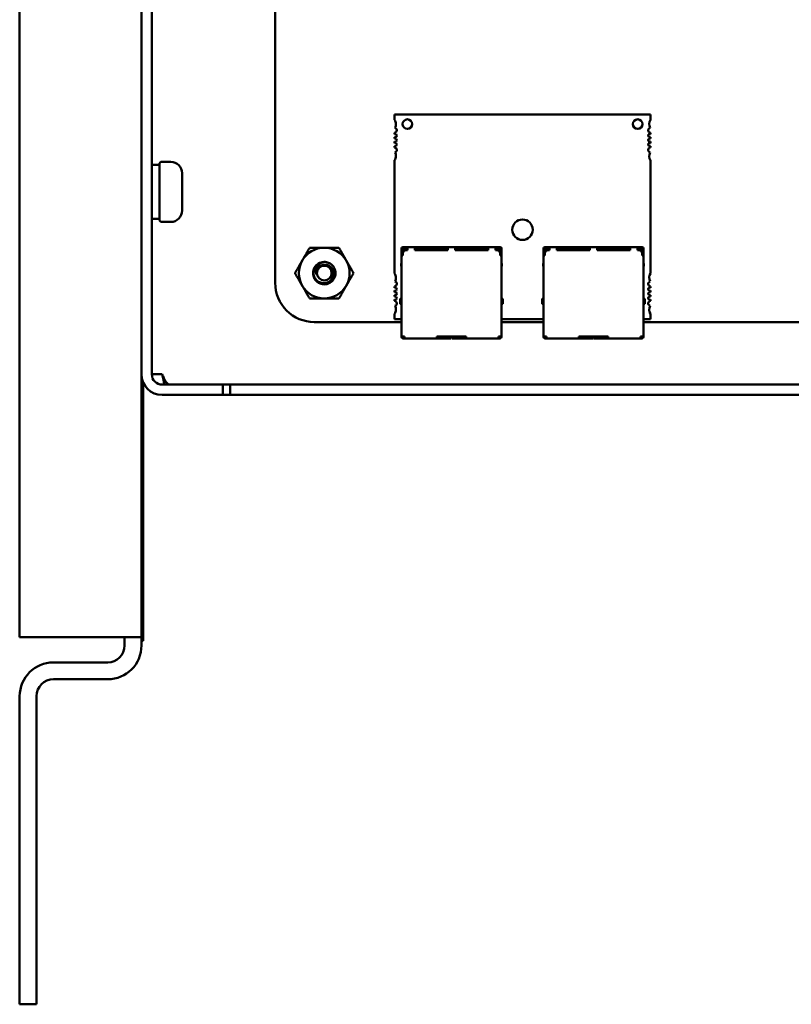
# Model space of a CAD drawing. Units: inches. Extents: x 0.5 to 21.5, y 0.2 to 16.7.
# Drawn here: x 2.3 to 3.3, y 3.2 to 4.4 of the extents above; entities that cross this region are included whole.
import ezdxf

# ---------------------------------------------------------------- set-up
doc = ezdxf.new("R2010")
doc.units = ezdxf.units.IN
doc.header["$MEASUREMENT"] = 0
doc.layers.add('Visible (ANSI)', color=7, linetype='Continuous', lineweight=50)

msp = doc.modelspace()

# ---------------------------------------------------------------- linework, layer by layer
at = {"layer": 'Visible (ANSI)'}
for p, q in [((2.315, 13.9703), (2.315, 3.6743)), ((2.465, 8.3556), (2.465, 3.6743)), ((2.4777, 3.9977), (2.4777, 5.6223)), ((2.6296, 4.1101), (2.6296, 5.5317)), ((3.0916, 4.3175), (2.7766, 4.3175)), ((2.7766, 4.3175), (2.7766, 4.3109)), ((3.0916, 4.3109), (3.0916, 4.3175)), ((2.7766, 4.295), (2.7766, 4.2933)), ((3.0916, 4.2933), (3.0916, 4.295)), ((2.7766, 4.2897), (2.7766, 4.2878)), ((2.7766, 4.2842), (2.7766, 4.2823)), ((2.7766, 4.2787), (2.7766, 4.277)), ((3.0916, 4.2878), (3.0916, 4.2897)), ((3.0916, 4.2823), (3.0916, 4.2842)), ((3.0916, 4.277), (3.0916, 4.2787)), ((2.4777, 4.2557), (2.4871, 4.2557)), ((2.4871, 4.1883), (2.4871, 4.2563)), ((2.4901, 4.2593), (2.5011, 4.2593)), ((2.7766, 4.2611), (2.7766, 4.1219)), ((3.0916, 4.1219), (3.0916, 4.2611)), ((2.5151, 4.2453), (2.5151, 4.1993)), ((2.4777, 4.1889), (2.4805, 4.1889)), ((2.4901, 4.1853), (2.5011, 4.1853)), ((2.7851, 4.1525), (2.7851, 4.1501)), ((2.7851, 4.1501), (2.7851, 4.1461)), ((2.7851, 4.144), (2.7851, 4.1461)), ((2.7867, 4.1461), (2.7851, 4.1461)), ((2.7927, 4.1541), (2.7867, 4.1541)), ((2.7927, 4.1525), (2.7867, 4.1525)), ((2.7867, 4.1501), (2.7867, 4.1525)), ((2.7867, 4.1501), (2.7867, 4.1465)), ((2.7867, 4.1465), (2.7867, 4.1441)), ((2.7879, 4.1509), (2.7871, 4.1501)), ((2.7871, 4.1501), (2.7871, 4.1482)), ((2.7887, 4.1517), (2.7879, 4.1509)), ((2.7879, 4.1509), (2.7887, 4.1501)), ((2.7927, 4.1517), (2.7887, 4.1517)), ((2.7887, 4.1501), (2.789, 4.1501)), ((2.7887, 4.1499), (2.7887, 4.1501)), ((2.7927, 4.1505), (2.7907, 4.1505)), ((2.7927, 4.1525), (2.7927, 4.1541)), ((2.8017, 4.1541), (2.7927, 4.1541)), ((2.7927, 4.1525), (2.7927, 4.1505)), ((2.8017, 4.1525), (2.8017, 4.1541)), ((2.8422, 4.1541), (2.8017, 4.1541)), ((2.8017, 4.1525), (2.8017, 4.1505)), ((2.8017, 4.1525), (2.8422, 4.1525)), ((2.8047, 4.1517), (2.8017, 4.1517)), ((2.8422, 4.1505), (2.8017, 4.1505)), ((2.8047, 4.1505), (2.8047, 4.1517)), ((2.8047, 4.1517), (2.8067, 4.1517)), ((2.8067, 4.1517), (2.8067, 4.1505)), ((2.8067, 4.1517), (2.8087, 4.1517)), ((2.8327, 4.1517), (2.8087, 4.1517)), ((2.8087, 4.1517), (2.8087, 4.1505)), ((2.8327, 4.1517), (2.8327, 4.1505)), ((2.8422, 4.1517), (2.8327, 4.1517)), ((2.8422, 4.1525), (2.8422, 4.1541)), ((2.8512, 4.1541), (2.8422, 4.1541)), ((2.8422, 4.1525), (2.8422, 4.1505)), ((2.8512, 4.1525), (2.8512, 4.1541)), ((2.8917, 4.1541), (2.8512, 4.1541)), ((2.8512, 4.1525), (2.8512, 4.1505)), ((2.8512, 4.1525), (2.8917, 4.1525)), ((2.8607, 4.1517), (2.8512, 4.1517)), ((2.8917, 4.1505), (2.8512, 4.1505)), ((2.8847, 4.1517), (2.8607, 4.1517)), ((2.8607, 4.1505), (2.8607, 4.1517)), ((2.8847, 4.1505), (2.8847, 4.1517)), ((2.8867, 4.1517), (2.8847, 4.1517)), ((2.8867, 4.1517), (2.8867, 4.1505)), ((2.8887, 4.1517), (2.8867, 4.1517)), ((2.8917, 4.1517), (2.8887, 4.1517)), ((2.8887, 4.1517), (2.8887, 4.1505)), ((2.8917, 4.1525), (2.8917, 4.1541)), ((2.9007, 4.1541), (2.8917, 4.1541)), ((2.8917, 4.1525), (2.8917, 4.1505)), ((2.9007, 4.1525), (2.9007, 4.1541)), ((2.9067, 4.1541), (2.9007, 4.1541)), ((2.9007, 4.1525), (2.9007, 4.1505)), ((2.9067, 4.1525), (2.9007, 4.1525)), ((2.9047, 4.1517), (2.9007, 4.1517)), ((2.9027, 4.1505), (2.9007, 4.1505)), ((2.9047, 4.1501), (2.9045, 4.1501)), ((2.9047, 4.1517), (2.9055, 4.1509)), ((2.9055, 4.1509), (2.9047, 4.1501)), ((2.9047, 4.1501), (2.9047, 4.1499)), ((2.9063, 4.1501), (2.9055, 4.1509)), ((2.9063, 4.1501), (2.9063, 4.1482)), ((2.9067, 4.1525), (2.9067, 4.1501)), ((2.9067, 4.1501), (2.9067, 4.1465)), ((2.9067, 4.1465), (2.9067, 4.1441)), ((2.9083, 4.1461), (2.9067, 4.1461)), ((2.9083, 4.1525), (2.9083, 4.1501)), ((2.9083, 4.1501), (2.9083, 4.1461)), ((2.9083, 4.1439), (2.9083, 4.1461)), ((2.9599, 4.1525), (2.9599, 4.1501)), ((2.9599, 4.1501), (2.9599, 4.1461)), ((2.9599, 4.1441), (2.9599, 4.1461)), ((2.9615, 4.1461), (2.9599, 4.1461)), ((2.9675, 4.1541), (2.9615, 4.1541)), ((2.9675, 4.1525), (2.9615, 4.1525)), ((2.9615, 4.1501), (2.9615, 4.1525)), ((2.9615, 4.1501), (2.9615, 4.1465)), ((2.9615, 4.1465), (2.9615, 4.1441)), ((2.9627, 4.1509), (2.9619, 4.1501)), ((2.9619, 4.1501), (2.9619, 4.1482)), ((2.9635, 4.1517), (2.9627, 4.1509)), ((2.9627, 4.1509), (2.9635, 4.1501)), ((2.9675, 4.1517), (2.9635, 4.1517)), ((2.9635, 4.1501), (2.9638, 4.1501)), ((2.9635, 4.1499), (2.9635, 4.1501)), ((2.9675, 4.1505), (2.9655, 4.1505)), ((2.9675, 4.1525), (2.9675, 4.1541)), ((2.9765, 4.1541), (2.9675, 4.1541)), ((2.9675, 4.1525), (2.9675, 4.1505)), ((2.9765, 4.1525), (2.9765, 4.1541)), ((3.017, 4.1541), (2.9765, 4.1541)), ((2.9765, 4.1525), (2.9765, 4.1505)), ((2.9765, 4.1525), (3.017, 4.1525)), ((2.9795, 4.1517), (2.9765, 4.1517)), ((3.017, 4.1505), (2.9765, 4.1505)), ((2.9795, 4.1505), (2.9795, 4.1517)), ((2.9795, 4.1517), (2.9815, 4.1517)), ((2.9815, 4.1517), (2.9815, 4.1505)), ((2.9815, 4.1517), (2.9835, 4.1517)), ((3.0075, 4.1517), (2.9835, 4.1517)), ((2.9835, 4.1517), (2.9835, 4.1505)), ((3.0075, 4.1517), (3.0075, 4.1505)), ((3.017, 4.1517), (3.0075, 4.1517)), ((3.017, 4.1525), (3.017, 4.1541)), ((3.026, 4.1541), (3.017, 4.1541)), ((3.017, 4.1525), (3.017, 4.1505)), ((3.026, 4.1525), (3.026, 4.1541)), ((3.0665, 4.1541), (3.026, 4.1541)), ((3.026, 4.1525), (3.026, 4.1505)), ((3.026, 4.1525), (3.0665, 4.1525)), ((3.0355, 4.1517), (3.026, 4.1517)), ((3.0665, 4.1505), (3.026, 4.1505)), ((3.0595, 4.1517), (3.0355, 4.1517)), ((3.0355, 4.1505), (3.0355, 4.1517)), ((3.0595, 4.1505), (3.0595, 4.1517)), ((3.0615, 4.1517), (3.0595, 4.1517)), ((3.0615, 4.1517), (3.0615, 4.1505)), ((3.0635, 4.1517), (3.0615, 4.1517)), ((3.0665, 4.1517), (3.0635, 4.1517)), ((3.0635, 4.1517), (3.0635, 4.1505)), ((3.0665, 4.1525), (3.0665, 4.1541)), ((3.0755, 4.1541), (3.0665, 4.1541)), ((3.0665, 4.1525), (3.0665, 4.1505)), ((3.0755, 4.1525), (3.0755, 4.1541)), ((3.0815, 4.1541), (3.0755, 4.1541)), ((3.0755, 4.1525), (3.0755, 4.1505)), ((3.0815, 4.1525), (3.0755, 4.1525)), ((3.0795, 4.1517), (3.0755, 4.1517)), ((3.0775, 4.1505), (3.0755, 4.1505)), ((3.0795, 4.1501), (3.0793, 4.1501)), ((3.0795, 4.1517), (3.0803, 4.1509)), ((3.0803, 4.1509), (3.0795, 4.1501)), ((3.0795, 4.1501), (3.0795, 4.1499)), ((3.0811, 4.1501), (3.0803, 4.1509)), ((3.0811, 4.1501), (3.0811, 4.1482)), ((3.0815, 4.1525), (3.0815, 4.1501)), ((3.0815, 4.1501), (3.0815, 4.1465)), ((3.0815, 4.1465), (3.0815, 4.1441)), ((3.0831, 4.1461), (3.0815, 4.1461)), ((3.0831, 4.1525), (3.0831, 4.1501)), ((3.0831, 4.1501), (3.0831, 4.1461)), ((3.0831, 4.144), (3.0831, 4.1461)), ((2.7851, 4.1344), (2.7849, 4.1339)), ((2.7849, 4.1339), (2.7849, 4.1309)), ((2.7851, 4.1441), (2.7867, 4.1441)), ((2.7851, 4.1441), (2.7851, 4.0441)), ((2.9067, 4.1441), (2.9083, 4.1441)), ((2.9083, 4.0441), (2.9083, 4.1441)), ((2.9083, 4.1344), (2.9085, 4.1339)), ((2.9085, 4.1339), (2.9085, 4.1309)), ((2.9599, 4.1344), (2.9597, 4.1339)), ((2.9597, 4.1339), (2.9597, 4.1309)), ((2.9599, 4.1441), (2.9615, 4.1441)), ((2.9599, 4.1441), (2.9599, 4.0441)), ((3.0815, 4.1441), (3.0831, 4.1441)), ((3.0831, 4.0441), (3.0831, 4.1441)), ((3.0831, 4.1344), (3.0833, 4.1339)), ((3.0833, 4.1339), (3.0833, 4.1309)), ((2.7849, 4.1309), (2.7851, 4.1309)), ((2.9083, 4.1309), (2.9085, 4.1309)), ((2.9597, 4.1309), (2.9599, 4.1309)), ((3.0831, 4.1309), (3.0833, 4.1309)), ((2.7766, 4.106), (2.7766, 4.1043)), ((2.7766, 4.1007), (2.7766, 4.0988)), ((3.0916, 4.1043), (3.0916, 4.106)), ((3.0916, 4.0988), (3.0916, 4.1007)), ((2.7766, 4.0952), (2.7766, 4.0933)), ((2.7766, 4.0897), (2.7766, 4.088)), ((2.7835, 4.0849), (2.7835, 4.0901)), ((2.7835, 4.0901), (2.7835, 4.0901)), ((2.7851, 4.0907), (2.7841, 4.0907)), ((2.7841, 4.0843), (2.7851, 4.0843)), ((2.9093, 4.0907), (2.9083, 4.0907)), ((2.9093, 4.0843), (2.9083, 4.0843)), ((2.9099, 4.0901), (2.9099, 4.0849)), ((2.9583, 4.0849), (2.9583, 4.0901)), ((2.9583, 4.0901), (2.9583, 4.0901)), ((2.9599, 4.0907), (2.9589, 4.0907)), ((2.9589, 4.0843), (2.9599, 4.0843)), ((3.0841, 4.0907), (3.0831, 4.0907)), ((3.0841, 4.0843), (3.0831, 4.0843)), ((3.0847, 4.0901), (3.0847, 4.0849)), ((3.0916, 4.0933), (3.0916, 4.0952)), ((3.0916, 4.088), (3.0916, 4.0897)), ((2.7851, 4.0621), (2.6776, 4.0621)), ((2.7766, 4.0721), (2.7766, 4.0655)), ((2.7766, 4.0655), (2.7851, 4.0655)), ((2.9083, 4.0655), (2.9599, 4.0655)), ((2.9599, 4.0621), (2.9083, 4.0621)), ((3.0831, 4.0655), (3.0916, 4.0655)), ((4.0598, 4.0621), (3.0831, 4.0621)), ((3.0916, 4.0655), (3.0916, 4.0721)), ((2.7851, 4.0441), (2.7867, 4.0441)), ((2.7851, 4.0441), (2.7851, 4.0439)), ((2.7887, 4.0441), (2.7867, 4.0441)), ((2.7867, 4.0441), (2.7867, 4.0439)), ((2.7877, 4.0435), (2.7871, 4.0435)), ((2.7871, 4.0419), (2.7877, 4.0419)), ((2.7887, 4.0435), (2.7877, 4.0435)), ((2.7877, 4.0435), (2.7877, 4.0419)), ((2.7877, 4.0419), (2.7887, 4.0419)), ((2.7887, 4.0441), (2.7887, 4.0435)), ((2.7887, 4.0435), (2.7887, 4.0419)), ((2.7887, 4.0419), (2.8287, 4.0419)), ((2.8647, 4.0441), (2.8287, 4.0441)), ((2.8287, 4.0441), (2.8287, 4.0435)), ((2.8287, 4.0435), (2.8287, 4.0419)), ((2.8451, 4.0435), (2.8287, 4.0435)), ((2.8287, 4.0419), (2.8451, 4.0419)), ((2.8381, 4.0441), (2.8381, 4.0435)), ((2.8451, 4.0435), (2.8461, 4.0435)), ((2.8461, 4.0419), (2.8451, 4.0419)), ((2.8461, 4.0435), (2.8461, 4.0441)), ((2.8461, 4.0419), (2.8461, 4.0435)), ((2.8473, 4.0441), (2.8473, 4.0435)), ((2.8473, 4.0435), (2.8483, 4.0435)), ((2.8473, 4.0435), (2.8473, 4.0419)), ((2.8483, 4.0419), (2.8473, 4.0419)), ((2.8647, 4.0435), (2.8483, 4.0435)), ((2.8483, 4.0419), (2.8647, 4.0419)), ((2.8553, 4.0435), (2.8553, 4.0441)), ((2.8647, 4.0441), (2.8647, 4.0435)), ((2.8647, 4.0435), (2.8647, 4.0419)), ((2.8647, 4.0419), (2.9047, 4.0419)), ((2.9067, 4.0441), (2.9047, 4.0441)), ((2.9047, 4.0441), (2.9047, 4.0435)), ((2.9047, 4.0435), (2.9047, 4.0419)), ((2.9057, 4.0435), (2.9047, 4.0435)), ((2.9057, 4.0419), (2.9047, 4.0419)), ((2.9057, 4.0419), (2.9057, 4.0435)), ((2.9063, 4.0435), (2.9057, 4.0435)), ((2.9057, 4.0419), (2.9063, 4.0419)), ((2.9067, 4.0441), (2.9083, 4.0441)), ((2.9067, 4.0441), (2.9067, 4.0439)), ((2.9083, 4.0439), (2.9083, 4.0441)), ((2.9599, 4.0441), (2.9615, 4.0441)), ((2.9599, 4.0441), (2.9599, 4.0439)), ((2.9635, 4.0441), (2.9615, 4.0441)), ((2.9615, 4.0441), (2.9615, 4.0439)), ((2.9625, 4.0435), (2.9619, 4.0435)), ((2.9619, 4.0419), (2.9625, 4.0419)), ((2.9635, 4.0435), (2.9625, 4.0435)), ((2.9625, 4.0435), (2.9625, 4.0419)), ((2.9625, 4.0419), (2.9635, 4.0419)), ((2.9635, 4.0441), (2.9635, 4.0435)), ((2.9635, 4.0435), (2.9635, 4.0419)), ((2.9635, 4.0419), (3.0035, 4.0419)), ((3.0395, 4.0441), (3.0035, 4.0441)), ((3.0035, 4.0441), (3.0035, 4.0435)), ((3.0035, 4.0435), (3.0035, 4.0419)), ((3.0199, 4.0435), (3.0035, 4.0435)), ((3.0035, 4.0419), (3.0199, 4.0419)), ((3.0129, 4.0441), (3.0129, 4.0435)), ((3.0199, 4.0435), (3.0209, 4.0435)), ((3.0209, 4.0419), (3.0199, 4.0419)), ((3.0209, 4.0435), (3.0209, 4.0441)), ((3.0209, 4.0419), (3.0209, 4.0435)), ((3.0221, 4.0441), (3.0221, 4.0435)), ((3.0221, 4.0435), (3.0231, 4.0435)), ((3.0221, 4.0435), (3.0221, 4.0419)), ((3.0231, 4.0419), (3.0221, 4.0419)), ((3.0395, 4.0435), (3.0231, 4.0435)), ((3.0231, 4.0419), (3.0395, 4.0419)), ((3.0301, 4.0435), (3.0301, 4.0441)), ((3.0395, 4.0441), (3.0395, 4.0435)), ((3.0395, 4.0435), (3.0395, 4.0419)), ((3.0395, 4.0419), (3.0795, 4.0419)), ((3.0815, 4.0441), (3.0795, 4.0441)), ((3.0795, 4.0441), (3.0795, 4.0435)), ((3.0795, 4.0435), (3.0795, 4.0419)), ((3.0805, 4.0435), (3.0795, 4.0435)), ((3.0805, 4.0419), (3.0795, 4.0419)), ((3.0805, 4.0419), (3.0805, 4.0435)), ((3.0811, 4.0435), (3.0805, 4.0435)), ((3.0805, 4.0419), (3.0811, 4.0419)), ((3.0815, 4.0441), (3.0831, 4.0441)), ((3.0815, 4.0441), (3.0815, 4.0439)), ((3.0831, 4.0439), (3.0831, 4.0441)), ((2.467, 3.9878), (2.467, 3.6697)), ((2.4777, 3.9977), (2.4904, 3.9977)), ((2.515, 3.985), (2.4904, 3.985)), ((2.515, 3.985), (2.565, 3.985)), ((2.565, 3.9723), (2.565, 3.985)), ((2.574, 3.985), (2.565, 3.985)), ((4.165, 3.985), (2.574, 3.985)), ((2.574, 3.9723), (2.574, 3.985)), ((2.4904, 3.9723), (2.515, 3.9723)), ((2.565, 3.9723), (2.515, 3.9723)), ((2.565, 3.9723), (2.574, 3.9723)), ((4.165, 3.9723), (2.574, 3.9723)), ((2.315, 3.6743), (2.4234, 3.6743)), ((2.4234, 3.6743), (2.465, 3.6743)), ((2.4442, 3.6639), (2.4442, 3.6743)), ((2.465, 3.6743), (2.465, 3.6639)), ((2.467, 3.6697), (2.465, 3.6697)), ((2.4234, 3.6431), (2.3566, 3.6431)), ((2.4234, 3.6223), (2.3566, 3.6223)), ((2.315, 3.6015), (2.315, 3.2223)), ((2.3358, 3.2223), (2.3358, 3.6015)), ((2.315, 3.2223), (2.3358, 3.2223))]:
    msp.add_line(p, q, dxfattribs=at)
msp.add_circle((2.69, 4.1223), 0.00911, dxfattribs=at)
for centre, radius, start, end in [((2.7688, 4.3057), 0.00945, 0, 33.5573), ((2.7688, 4.3057), 0.00945, 331.4373, 0), ((2.7924, 4.3057), 0.00591, 0, 180), ((2.7924, 4.3057), 0.00591, 180, 0), ((3.0759, 4.3057), 0.00591, 0, 180), ((3.0759, 4.3057), 0.00591, 180, 0), ((3.0995, 4.3057), 0.00945, 146.4427, 208.5627), ((2.7762, 4.2981), 0.00315, 277.1808, 0), ((2.7774, 4.2915), 0.00197, 0, 113.5782), ((2.7774, 4.2915), 0.00197, 246.4218, 0), ((2.7762, 4.2981), 0.00315, 0, 74.9368), ((3.092, 4.2981), 0.00315, 105.0632, 262.8192), ((3.0908, 4.2915), 0.00197, 66.4218, 293.5782), ((2.7774, 4.286), 0.00197, 0, 113.5782), ((2.7774, 4.286), 0.00197, 246.4218, 0), ((2.7774, 4.2805), 0.00197, 0, 113.5782), ((2.7774, 4.2805), 0.00197, 246.4218, 0), ((3.0908, 4.286), 0.00197, 66.4218, 293.5782), ((3.0908, 4.2805), 0.00197, 66.4218, 293.5782), ((2.7762, 4.2739), 0.00315, 0, 82.8192), ((2.7688, 4.2663), 0.00945, 326.4427, 0), ((2.7762, 4.2739), 0.00315, 285.0632, 0), ((2.7688, 4.2663), 0.00945, 0, 28.5627), ((3.092, 4.2739), 0.00315, 97.1808, 254.9368), ((3.0995, 4.2663), 0.00945, 151.4373, 213.5573), ((2.4901, 4.2563), 0.003, 90, 180), ((2.5011, 4.2453), 0.014, 0, 90), ((2.5011, 4.1993), 0.014, 270, 0), ((2.4901, 4.1883), 0.003, 180, 270), ((2.9341, 4.1757), 0.0126, 0, 180), ((2.9341, 4.1757), 0.0126, 180, 0), ((2.69, 4.1223), 0.0312, 90, 150), ((2.69, 4.1223), 0.0312, 30, 90), ((2.7867, 4.1525), 0.0016, 90, 180), ((2.7907, 4.1465), 0.004, 90, 180), ((2.9027, 4.1465), 0.004, 0, 90), ((2.9067, 4.1525), 0.0016, 0, 90), ((2.9615, 4.1525), 0.0016, 90, 180), ((2.9655, 4.1465), 0.004, 90, 180), ((3.0775, 4.1465), 0.004, 0, 90), ((3.0815, 4.1525), 0.0016, 0, 90), ((2.69, 4.1223), 0.0312, 150, 210), ((2.69, 4.1223), 0.0138, 90, 135), ((2.69, 4.1223), 0.0312, 330, 30), ((2.69, 4.1223), 0.0138, 135, 166.838), ((2.69, 4.1223), 0.00974, 144.0525, 189.0525), ((2.7688, 4.1167), 0.00945, 0, 33.5573), ((3.0995, 4.1167), 0.00945, 146.4427, 208.5627), ((2.6776, 4.1101), 0.048, 179.9847, 270.0153), ((2.7762, 4.1091), 0.00315, 277.1808, 0), ((2.7688, 4.1167), 0.00945, 331.4373, 0), ((2.7762, 4.1091), 0.00315, 0, 74.9368), ((3.092, 4.1091), 0.00315, 105.0632, 262.8192), ((2.69, 4.1223), 0.0312, 210, 270), ((2.69, 4.1223), 0.0312, 270, 330), ((2.7774, 4.1025), 0.00197, 0, 113.5782), ((2.7774, 4.1025), 0.00197, 246.4218, 0), ((2.7774, 4.097), 0.00197, 0, 113.5782), ((2.7774, 4.097), 0.00197, 246.4218, 0), ((3.0908, 4.1025), 0.00197, 66.4218, 293.5782), ((3.0908, 4.097), 0.00197, 66.4218, 293.5782), ((2.7774, 4.0915), 0.00197, 0, 113.5782), ((2.7774, 4.0915), 0.00197, 246.4218, 0), ((2.7762, 4.0849), 0.00315, 0, 82.8192), ((2.7762, 4.0849), 0.00315, 285.0632, 0), ((2.7841, 4.0901), 0.0006, 90, 180.0002), ((2.7841, 4.0849), 0.0006, 179.9998, 270), ((2.9093, 4.0901), 0.0006, 359.9998, 90), ((2.9093, 4.0849), 0.0006, 270, 0.0002), ((2.9589, 4.0901), 0.0006, 90, 180.0002), ((2.9589, 4.0849), 0.0006, 179.9998, 270), ((3.0841, 4.0901), 0.0006, 359.9998, 90), ((3.0841, 4.0849), 0.0006, 270, 0.0002), ((3.0908, 4.0915), 0.00197, 66.4218, 293.5782), ((3.092, 4.0849), 0.00315, 97.1808, 254.9368), ((2.7688, 4.0773), 0.00945, 326.4427, 0), ((2.7688, 4.0773), 0.00945, 0, 28.5627), ((3.0995, 4.0773), 0.00945, 151.4373, 213.5573), ((2.7871, 4.0439), 0.002, 180, 270), ((2.7871, 4.0439), 0.0004, 180, 270), ((2.9063, 4.0439), 0.0004, 270, 0), ((2.9063, 4.0439), 0.002, 270, 0), ((2.9619, 4.0439), 0.002, 180, 270), ((2.9619, 4.0439), 0.0004, 180, 270), ((3.0811, 4.0439), 0.0004, 270, 0), ((3.0811, 4.0439), 0.002, 270, 0), ((2.4904, 3.9977), 0.0254, 180, 270), ((2.4904, 3.9977), 0.0127, 180, 270), ((2.4234, 3.6639), 0.0416, 270, 0), ((2.4234, 3.6639), 0.0208, 270, 0), ((2.3566, 3.6015), 0.0416, 90, 180), ((2.3566, 3.6015), 0.0208, 90, 180)]:
    msp.add_arc(centre, radius, start, end, dxfattribs=at)
msp.add_ellipse((2.4805, 4.2223), major_axis=(0.1894, 0), ratio=0.176327, start_param=4.712389, end_param=4.747576, dxfattribs=at)
for points, weights in [([(2.663, 4.1379), (2.6672, 4.1452), (2.672, 4.1535)], [1.91103144839, 1.91103144839, 1.77382556355]), ([(2.672, 4.1535), (2.6817, 4.1535), (2.69, 4.1535)], [1.77382556355, 1.91103144839, 1.91103144839]), ([(2.69, 4.1535), (2.6984, 4.1535), (2.7081, 4.1535)], [1.91103144839, 1.91103144839, 1.77382556355]), ([(2.7081, 4.1535), (2.7129, 4.1452), (2.7171, 4.1379)], [1.77382556355, 1.91103144839, 1.91103144839]), ([(2.654, 4.1223), (2.6588, 4.1306), (2.663, 4.1379)], [1.77382556355, 1.91103144839, 1.91103144839]), ([(2.7171, 4.1379), (2.7213, 4.1306), (2.7261, 4.1223)], [1.91103144839, 1.91103144839, 1.77382556355]), ([(2.663, 4.1066), (2.6588, 4.1139), (2.654, 4.1223)], [1.91103144839, 1.91103144839, 1.77382556355]), ([(2.7261, 4.1223), (2.7213, 4.1139), (2.7171, 4.1066)], [1.77382556355, 1.91103144839, 1.91103144839]), ([(2.672, 4.091), (2.6672, 4.0994), (2.663, 4.1066)], [1.77382556355, 1.91103144839, 1.91103144839]), ([(2.7171, 4.1066), (2.7129, 4.0994), (2.7081, 4.091)], [1.91103144839, 1.91103144839, 1.77382556355]), ([(2.69, 4.091), (2.6817, 4.091), (2.672, 4.091)], [1.91103144839, 1.91103144839, 1.77382556355]), ([(2.7081, 4.091), (2.6984, 4.091), (2.69, 4.091)], [1.77382556355, 1.91103144839, 1.91103144839])]:
    msp.add_rational_spline(points, weights, degree=2, dxfattribs=at)
for points, knots in [([(2.69, 4.1361), (2.6918, 4.1361), (2.6935, 4.1357), (2.6968, 4.1345), (2.6982, 4.1335), (2.7008, 4.1311), (2.7018, 4.1296), (2.7034, 4.1264), (2.7038, 4.1245), (2.7039, 4.1209), (2.7036, 4.1192), (2.7023, 4.1158), (2.7014, 4.1142), (2.6989, 4.1115), (2.6974, 4.1105), (2.6942, 4.109), (2.6924, 4.1085), (2.6887, 4.1084), (2.687, 4.1087), (2.6836, 4.1099), (2.682, 4.1109), (2.6793, 4.1134), (2.6783, 4.1148), (2.6768, 4.1181), (2.6763, 4.1199), (2.6762, 4.123), (2.6763, 4.1242), (2.6766, 4.1254)], [-5.3884797, -5.3884797, -5.3884797, -5.3884797, -5.32099, -5.32099, -5.2533467, -5.2533467, -5.184714, -5.184714, -5.1134424, -5.1134424, -5.044872, -5.044872, -4.9736691, -4.9736691, -4.9051599, -4.9051599, -4.8340249, -4.8340249, -4.7655757, -4.7655757, -4.6945081, -4.6945081, -4.6261176, -4.6261176, -4.5551166, -4.5551166, -4.5073798, -4.5073798, -4.5073798, -4.5073798]), ([(2.6803, 4.132), (2.6798, 4.1315), (2.6794, 4.1309), (2.6786, 4.1298), (2.6783, 4.1292), (2.6774, 4.1274), (2.677, 4.1261), (2.6767, 4.1235), (2.6766, 4.1216), (2.6776, 4.1179), (2.6783, 4.1163), (2.6801, 4.114), (2.6813, 4.1127), (2.6845, 4.1108), (2.6861, 4.1103), (2.6888, 4.1099), (2.6905, 4.1098), (2.6941, 4.1107), (2.6955, 4.1114), (2.6976, 4.113), (2.6988, 4.1141), (2.7006, 4.1171), (2.701, 4.1185), (2.7014, 4.121), (2.7015, 4.1226), (2.7007, 4.1258), (2.7001, 4.1271), (2.6987, 4.129), (2.6977, 4.1302), (2.6949, 4.1318), (2.6937, 4.1323), (2.6914, 4.1326), (2.69, 4.1328), (2.687, 4.1321), (2.6859, 4.1315), (2.6841, 4.1303), (2.683, 4.1294), (2.6822, 4.128)], [-40.221071, -40.221071, -40.221071, -40.221071, -36.425911, -36.425911, -32.775969, -32.775969, -25.605606, -25.605606, -18.738266, -18.738266, -13.43749, -13.43749, -9.669483, -9.669483, -6.791588, -6.791588, -4.801706, -4.801706, -3.298344, -3.298344, -2.288642, -2.288642, -1.54879, -1.54879, -1.050449, -1.050449, -0.688959, -0.688959, -0.445662, -0.445662, -0.270028, -0.270028, -0.149564, -0.149564, -0.062325, -0.062325, 0, 0, 0, 0]), ([(2.6804, 4.1207), (2.68, 4.1219), (2.6798, 4.1229), (2.6796, 4.1248), (2.6797, 4.1259), (2.6802, 4.1283), (2.6808, 4.1295), (2.682, 4.1314), (2.6829, 4.1326), (2.6852, 4.1343), (2.6861, 4.1348), (2.6883, 4.1358), (2.6894, 4.136), (2.69, 4.1361)], [-0.1815246, -0.1815246, -0.1815246, -0.1815246, -0.1515454, -0.1515454, -0.1149385, -0.1149385, -0.0693399, -0.0693399, -0.0389475, -0.0389475, -0.0231751, -0.0231751, 0, 0, 0, 0]), ([(2.4994, 3.985), (2.4971, 3.985), (2.4949, 3.9883), (2.4926, 3.9931), (2.4919, 3.9945), (2.4912, 3.9961), (2.4904, 3.9977)], [0, 0, 0, 0, 1.198566, 1.198566, 1.198566, 1.570796, 1.570796, 1.570796, 1.570796])]:
    msp.add_open_spline(points, degree=3, knots=knots, dxfattribs=at)
msp.add_open_spline([(2.4904, 3.9977), (2.4914, 3.9932), (2.4924, 3.9888), (2.4934, 3.985)], degree=3, dxfattribs=at)

doc.saveas('drawing.dxf')
